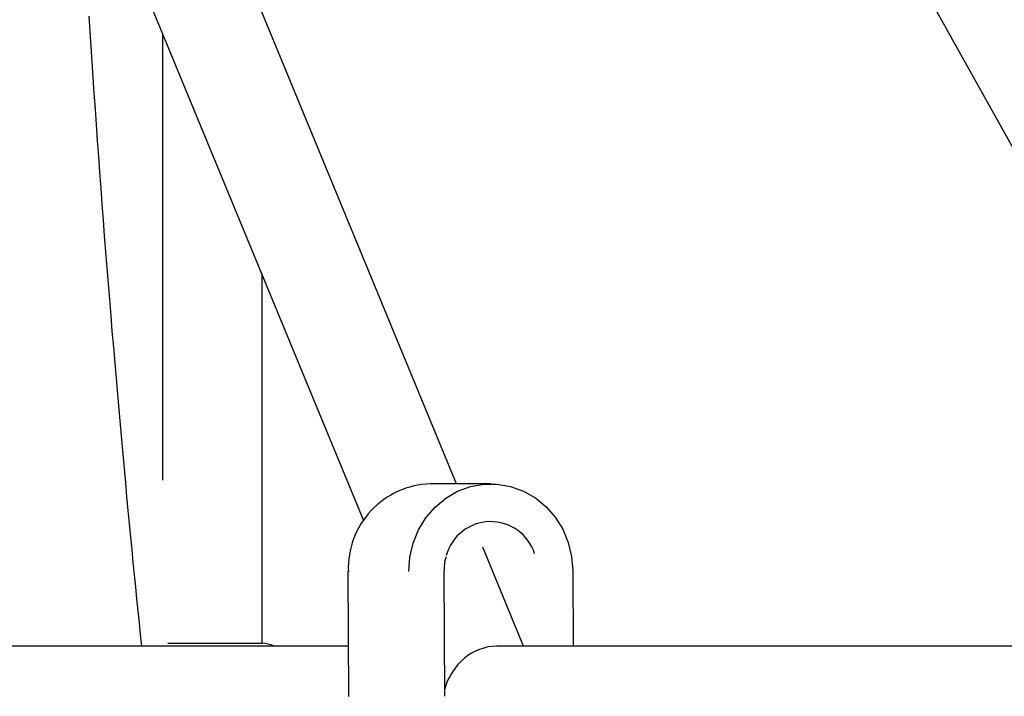
# Model space of a CAD drawing. Extents: x -5201 to 17020, y -2327 to 2764.
# Drawn here: x 1431 to 1589, y -1035 to -927 of the extents above; entities that cross this region are included whole.
import ezdxf

# ---------------------------------------------------------------- set-up
doc = ezdxf.new("R2010")
doc.units = 0

msp = doc.modelspace()

# ---------------------------------------------------------------- linework, layer by layer
at = {"color": 7, "linetype": 'Continuous'}
for p, q in [((1488.47, -764.4), (1623.84, -1007.31)), ((1501.39, -1001.26), (1424.29, -814.59)), ((1409.5, -820.7), (1486.5, -1007.12)), ((1454.26, -929.07), (1454.26, -1000.69)), ((1470.26, -1026.8), (1470.26, -967.81)), ((1506.87, -1001.26), (1497.18, -1001.26)), ((1512.13, -1027.26), (1505.59, -1011.42)), ((1483.99, -1015.26), (1483.99, -1015.32)), ((1483.99, -1015.32), (1484.06, -1035.32)), ((1499.5, -1035.29), (1499.42, -1015.29)), ((1520.07, -1015.2), (1520.06, -1015.14)), ((1520.11, -1027.26), (1520.07, -1015.2)), ((1484.03, -1027.26), (1341.69, -1027.26)), ((1455.11, -1026.8), (1470.26, -1026.8)), ((1622.11, -1027.26), (1507.78, -1027.26))]:
    msp.add_line(p, q, dxfattribs=at)
for points in [[(1442.47, -926.37), (1442.63, -928.8), (1442.79, -931.24), (1442.95, -933.71), (1443.12, -936.2), (1443.29, -938.7), (1443.47, -941.21), (1443.64, -943.74), (1443.83, -946.28), (1444.01, -948.82), (1444.19, -951.37), (1444.38, -953.92), (1444.57, -956.46), (1444.77, -959.01), (1444.96, -961.56), (1445.16, -964.1), (1445.36, -966.65), (1445.57, -969.19), (1445.77, -971.74), (1445.98, -974.28), (1446.19, -976.82), (1446.41, -979.36), (1446.62, -981.88), (1446.84, -984.39), (1447.05, -986.88), (1447.27, -989.34), (1447.48, -991.77), (1447.7, -994.16), (1447.91, -996.51), (1448.12, -998.82), (1448.33, -1001.09), (1448.54, -1003.32), (1448.74, -1005.51), (1448.95, -1007.65), (1449.15, -1009.76), (1449.35, -1011.82), (1449.55, -1013.84), (1449.75, -1015.83), (1449.94, -1017.78), (1450.14, -1019.71), (1450.33, -1021.61), (1450.53, -1023.5), (1450.72, -1025.38), (1450.91, -1027.26)], [(1493.73, -1015.32), (1493.9, -1013.01), (1494.43, -1010.77), (1495.29, -1008.65), (1496.47, -1006.71), (1497.93, -1005), (1499.64, -1003.57), (1501.54, -1002.46), (1503.59, -1001.7), (1505.73, -1001.31), (1507.9, -1001.3), (1510.04, -1001.67), (1512.09, -1002.42), (1514.01, -1003.51), (1515.72, -1004.92), (1517.2, -1006.62), (1518.39, -1008.55), (1519.27, -1010.66), (1519.82, -1012.9), (1520, -1015.2)], [(1499.42, -1015.29), (1499.43, -1015.16), (1499.43, -1015.03), (1499.44, -1014.9), (1499.44, -1014.77), (1499.45, -1014.65), (1499.45, -1014.52), (1499.46, -1014.4), (1499.47, -1014.28), (1499.48, -1014.17), (1499.49, -1014.06), (1499.5, -1013.95), (1499.51, -1013.85), (1499.52, -1013.75), (1499.54, -1013.66), (1499.55, -1013.57), (1499.57, -1013.49), (1499.59, -1013.41), (1499.61, -1013.34), (1499.63, -1013.26), (1499.65, -1013.2), (1499.67, -1013.13), (1499.7, -1013.07), (1499.72, -1013.01), (1499.74, -1012.94)], [(1484.05, -1015.32), (1484, -1015.32), (1483.99, -1015.32)]]:
    msp.add_lwpolyline(points, dxfattribs=at)
for centre, radius, start, end in [((1497.61, -1014.82), 13.57, 91.7978, 182.085), ((1506.86, -1014.69), 7.38, 17.6386, 164.8455), ((1470.26, -1030.8), 4, 62.1009, 90)]:
    msp.add_arc(centre, radius, start, end, dxfattribs=at)
msp.add_ellipse((1506.78, -1035.26), major_axis=(4.63, 6.92), ratio=0.865526, start_param=0.52481, end_param=1.949469, dxfattribs=at)

doc.saveas('drawing.dxf')
